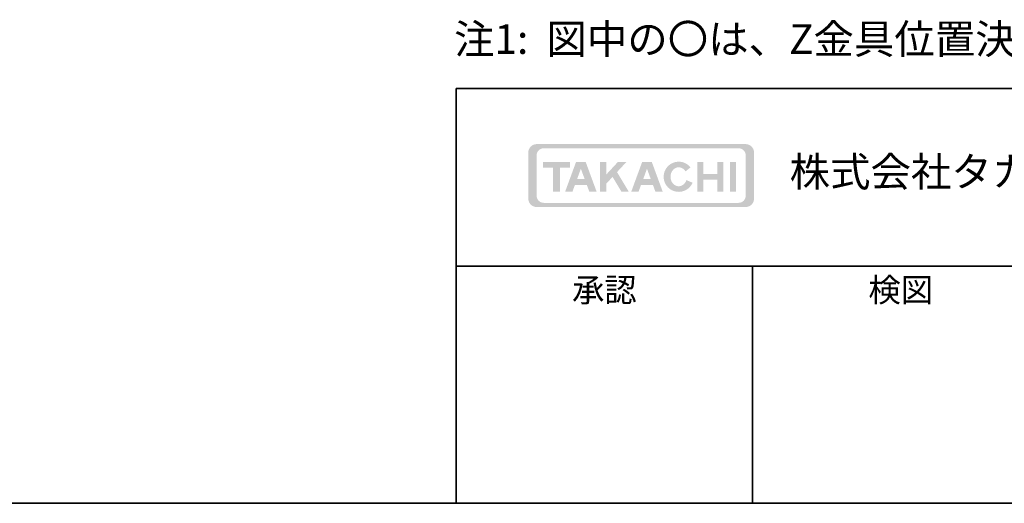
# Model space of a CAD drawing. Units: millimetres. Extents: x 29 to 2475, y 16 to 578.
# Drawn here: x 375 to 541, y 16 to 98 of the extents above; entities that cross this region are included whole.
import ezdxf
from ezdxf.enums import TextEntityAlignment as Align

# ---------------------------------------------------------------- set-up
doc = ezdxf.new("R2010")
doc.units = ezdxf.units.MM
doc.header["$LTSCALE"] = 2
doc.linetypes.add('CHAIN', pattern=[0.35429999999999995, 0.2362, -0.0295, 0.0591, -0.0295])
for name, color, linetype, lineweight in [('Border (ISO)', 7, 'Continuous', 35), ('Hatch (ISO)', 1, 'Continuous', 18), ('Symbol (ISO)', 7, 'Continuous', 18), ('Title (ISO)', 7, 'Continuous', 35)]:
    doc.layers.add(name, color=color, linetype=linetype, lineweight=lineweight)
doc.styles.add('Note Text (TK)', font='txt')

# ---------------------------------------------------------------- blocks, each defined once
blk = doc.blocks.new('図面枠 tk図枠')
at = {"layer": 'Border (ISO)'}
blk.add_line((14.50000000000001, 8.000000000000007), (405.4999999999999, 8.000000000000007), dxfattribs=at)
blk = doc.blocks.new('表題欄 tk表題欄')
at = {"layer": 'Hatch (ISO)'}
h = blk.add_hatch(color=256, dxfattribs=at)
edge = h.paths.add_edge_path(flags=0)
edge.add_arc((98.49187810533729, 235.659481084801), 0.5958259999999996, 269.9999999999915, 360)
edge.add_line((99.08770410533732, 235.659481084801), (99.08770410533728, 239.0711970848007))
edge.add_arc((98.49187810533729, 239.0711970848009), 0.5958259999999996, 0, 90.00000000000855)
edge.add_line((98.4918781053372, 239.6670230848009), (82.05361010533736, 239.6670230848008))
edge.add_arc((82.05361010533733, 239.0711970848008), 0.5958259999999996, 89.9999999999983, 180)
edge.add_line((81.45778410533734, 239.0711970848008), (81.45778410533713, 235.6594810848011))
edge.add_arc((82.05361010533711, 235.6594810848007), 0.5958259999999996, 180, 270.0000000000222)
edge.add_line((82.05361010533736, 235.0636550848007), (98.4918781053372, 235.0636550848009))
edge = h.paths.add_edge_path()
edge.add_line((80.75585210533734, 239.3160570848008), (80.75585210533734, 235.414621084801))
edge.add_arc((81.45778410533724, 235.4146210848009), 0.7019319999998935, 180, 270.0000000000072)
edge.add_line((81.45778410533734, 234.7126890848011), (99.08770410533731, 234.7126890848011))
edge.add_arc((99.08770410533731, 235.4146210848009), 0.7019319999998921, 270, 360)
edge.add_line((99.78963610533718, 235.414621084801), (99.78963610533728, 239.3160570848009))
edge.add_arc((99.0877041053374, 239.316057084801), 0.7019319999998921, 0, 90.00000000001015)
edge.add_line((99.08770410533727, 240.0179890848008), (81.45778410533734, 240.0179890848008))
edge.add_arc((81.45778410533734, 239.3160570848008), 0.7019319999999984, 90.00000000000146, 180)
for points in [[(81.98831410533735, 238.5080190848011), (81.98831410533735, 238.018299084801), (82.83716210533731, 238.018299084801), (82.83716210533731, 236.018609084801), (83.42482610533735, 236.018609084801), (83.42482610533735, 238.018299084801), (84.27367410533734, 238.018299084801), (84.27367410533734, 238.5080190848011)], [(88.60057971385685, 236.018609084801), (87.85996861799809, 237.2522855485187), (87.33442410533738, 236.6850786020424), (87.33442410533738, 236.018609084801), (86.81205610533735, 236.018609084801), (86.81205610533735, 238.5080190848011), (87.33442410533738, 238.5080190848011), (87.33442410533738, 237.4598137166482), (88.30563678669888, 238.5080190848011), (89.02346612707649, 238.5080190848011), (88.2357554429587, 237.6578627972141), (89.2198461053373, 236.018609084801)], [(95.00793061474837, 238.5080190848011), (95.00793061474837, 236.018609084801), (95.52621761474842, 236.018609084801), (95.52621761474842, 237.018454084801), (96.6852216147484, 237.018454084801), (96.6852216147484, 236.018609084801), (97.20350861474839, 236.018609084801), (97.20350861474839, 238.5080190848011), (96.6852216147484, 238.5080190848011), (96.6852216147484, 237.5081740848009), (95.52621761474842, 237.5081740848009), (95.52621761474842, 238.5080190848011)], [(97.75852461474844, 238.5080190848011), (97.75852461474844, 236.018609084801), (98.2808926147485, 236.018609084801), (98.2808926147485, 238.5080190848011)]]:
    blk.add_hatch(color=256, dxfattribs=at).paths.add_polyline_path(points)
h = blk.add_hatch(color=256, dxfattribs=at)
h.paths.add_polyline_path([(85.50670817746851, 237.071507084801), (84.86892803320622, 237.071507084801), (85.18781810533736, 237.9399130848009)], flags=0)
h.paths.add_polyline_path([(85.69553136435374, 236.557301084801), (84.68010484632094, 236.557301084801), (84.48229007910783, 236.018609084801), (83.86557410533733, 236.018609084801), (84.77971810533734, 238.5080190848011), (85.5959181053373, 238.5080190848011), (86.51006210533728, 236.018609084801), (85.8933461315668, 236.018609084801)])
h = blk.add_hatch(color=256, dxfattribs=at)
h.paths.add_polyline_path([(90.44357403320625, 237.071507084801), (91.08135417746848, 237.071507084801), (90.76246410533739, 237.9399130848009)], flags=0)
h.paths.add_polyline_path([(90.05693607910783, 236.018609084801), (90.25475084632097, 236.557301084801), (91.27017736435366, 236.557301084801), (91.46799213156682, 236.018609084801), (92.08470810533723, 236.018609084801), (91.17056410533733, 238.5080190848011), (90.35436410533732, 238.5080190848011), (89.44022010533736, 236.018609084801)])
h = blk.add_hatch(color=256, dxfattribs=at)
edge = h.paths.add_edge_path()
edge.add_arc((93.43960010533709, 237.2633140848011), 1.273272000000011, 38.55054079078439, 336.5820184016556)
edge.add_line((94.60799261474826, 236.7572700848011), (94.08905664575232, 236.9820271175443))
edge.add_ellipse((93.43960010533733, 237.2633140848011), major_axis=(0, -0.7998759999999119), ratio=0.8673469387756529, start_angle=128.5505407907963, end_angle=426.582018401653, ccw=False)
edge.add_line((94.01031636278756, 237.7181048319737), (94.43537358897211, 238.0568232248073))
at = {"layer": 'Title (ISO)'}
for p, q in [((74.6650848667923, 244.7154522744663), (255.6650848667923, 244.7154522744663)), ((74.6650848667923, 209.7154522744663), (74.6650848667923, 244.7154522744663)), ((149.6650848667923, 244.7154522744663), (149.6650848667923, 209.7154522744663)), ((230.6650848667923, 244.7154522744663), (230.6650848667923, 209.7154522744663)), ((255.6650848667923, 244.7154522744663), (255.6650848667923, 209.7154522744663)), ((243.1650848667923, 240.2154522744663), (251.1650848667923, 241.2154522744664)), ((251.1650848667923, 235.2154522744664), (251.1650848667923, 241.2154522744664)), ((243.1650848667923, 240.2154522744663), (243.1650848667923, 236.2154522744663)), ((243.1650848667923, 236.2154522744663), (251.1650848667923, 235.2154522744664)), ((230.6650848667923, 231.7154522744663), (255.6650848667923, 231.7154522744663)), ((74.6650848667923, 229.7154522744663), (230.6650848667923, 229.7154522744663)), ((99.66508486679231, 229.7154522744663), (99.66508486679231, 209.7154522744663)), ((124.6650848667923, 229.7154522744663), (124.6650848667923, 209.7154522744663)), ((230.6650848667923, 220.7154522744663), (255.6650848667923, 220.7154522744663)), ((149.6650848667923, 216.7154522744663), (230.6650848667923, 216.7154522744663)), ((255.6650848667923, 209.7154522744663), (74.66508486679228, 209.7154522744663))]:
    blk.add_line(p, q, dxfattribs=at)
at = {"layer": 'Title (ISO)', "color": 4, "linetype": 'CHAIN', "lineweight": 18, "ltscale": 8.889559745788574}
blk.add_line((238.1650848667923, 242.2154522744663), (238.1650848667923, 234.2154522744663), dxfattribs=at)
at = {"layer": 'Title (ISO)', "color": 4, "linetype": 'CHAIN', "lineweight": 18, "ltscale": 20.00163269042969}
blk.add_line((252.1650848667923, 238.2154522744663), (234.1650848667923, 238.2154522744664), dxfattribs=at)
at = {"layer": 'Title (ISO)'}
for radius in [3, 2]:
    blk.add_circle((238.1650848667923, 238.2154522744663), radius, dxfattribs=at)
at = {"layer": 'Title (ISO)', "color": 1, "char_height": 2.000000029802322, "line_spacing_factor": 1.5, "style": 'Note Text (TK)'}
for s, insert, width, attachment_point in [('\\fＭＳ Ｐゴシック|b0|i0;品名', (151.6650848667923, 242.7154522744663), 5.988304018974304, 4), ('\\fＭＳ Ｐゴシック|b0|i0;尺度', (232.6650848667923, 229.7154522744663), 5.988304018974304, 4), ('\\fＭＳ Ｐゴシック|b0|i0;承認', (87.16508486679228, 227.7154522744663), 5.988304018974304, 5), ('\\fＭＳ Ｐゴシック|b0|i0;検図', (112.1650848667923, 227.7154522744663), 5.988304018974304, 5), ('\\fＭＳ Ｐゴシック|b0|i0;製図', (137.1650848667923, 227.7154522744663), 5.988304018974304, 5), ('\\fＭＳ Ｐゴシック|b0|i0;作成日', (151.6650848667923, 213.2154522744662), 8.982455730438232, 4)]:
    blk.add_mtext(s, dxfattribs=dict(at, insert=insert, width=width, attachment_point=attachment_point))
at = {"layer": 'Title (ISO)', "color": 7, "line_spacing_factor": 1.5, "style": 'Note Text (TK)'}
for s, insert, char_height, attachment_point in [('株式会社タカチ電機工業', (102.7896361053372, 237.3602095573245), 2.5, 4), ('\\fＭＳ Ｐゴシック|b0|i0;/', (243.1650848667923, 215.2154522744663), 2.000000029802322, 5)]:
    blk.add_mtext(s, dxfattribs=dict(at, insert=insert, char_height=char_height, attachment_point=attachment_point))
at = {"layer": 'Title (ISO)', "color": 7, "style": 'Note Text (TK)'}
for tag, p in [('<品名>_001', (157.2957666794708, 235.8376113262175)), ('<尺度>_001', (240.7787211622728, 222.9654522744663)), ('<総ページ数>_001', (246.7559939306084, 213.9654522744663)), ('<ページ_No.>_001', (238.0542893895988, 213.9654522744663)), ('作成日_001', (170.6167891419516, 211.9228386002147))]:
    blk.add_attdef(tag, p, '', height=2.5, dxfattribs=at)
blk.add_attdef('<承認>', text='', height=2.5, dxfattribs=at).set_placement((87.16508486679228, 217.7154522744662), align=Align.MIDDLE_CENTER)

msp = doc.modelspace()

# ---------------------------------------------------------------- block references
at = {"xscale": 2, "yscale": 2, "zscale": 2}
msp.add_blockref('図面枠 tk図枠', (0, 0), dxfattribs=at)
msp.add_blockref('表題欄 tk表題欄', (299.6698302664153, -403.4309045489325), dxfattribs=at).add_auto_attribs({'<品名>_001': '外部取付足付小型防水・防塵ｽﾃﾝﾚｽﾎﾞｯｸｽ', '<尺度>_001': '1:2', '作成日_001': '2017/09/27', '<ページ_No.>_001': '1', '<総ページ数>_001': '3'})

# ---------------------------------------------------------------- texts
at = {"layer": 'Symbol (ISO)', "color": 7, "insert": (448.6716476624024, 93.68053362445097), "char_height": 5, "width": 224.1520500183106, "attachment_point": 4, "line_spacing_factor": 1.5, "style": 'Note Text (TK)'}
msp.add_mtext('{注1:  図中の〇は、Z金具位置決め用 内ダボです。(穴ではありません。)}', dxfattribs=at)

doc.saveas('drawing.dxf')
